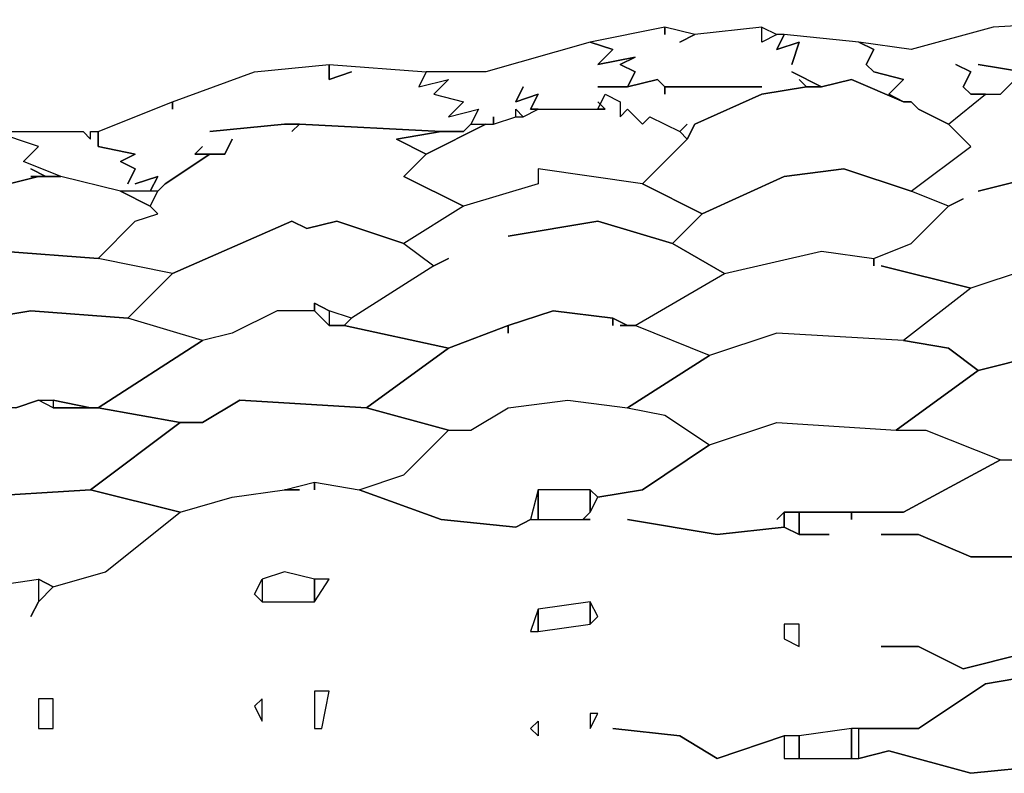
# Model space of a CAD drawing. Units: centimetres. Extents: x -61 to 61, y -23 to 23.
# Drawn here: x -42 to -36, y 18 to 23 of the extents above; entities that cross this region are included whole.
import ezdxf

# ---------------------------------------------------------------- set-up
doc = ezdxf.new("R2010")
doc.units = ezdxf.units.CM
doc.layers.add('72_EGR_BASE_D2_GENERATED', color=7, linetype='Continuous')

msp = doc.modelspace()

# ---------------------------------------------------------------- linework, layer by layer
at = {"layer": '72_EGR_BASE_D2_GENERATED', "color": 7, "true_color": 0xffffff}
for points in [[(-38.4988, 22.2921, 0), (-38.4488, 22.242, 0), (-38.4988, 22.242, 0), (-38.4488, 22.3421, 0), (-38.3487, 22.2921, 0), (-38.3487, 22.192, 0), (-38.2986, 22.242, 0), (-38.1986, 22.1419, 0), (-38.1485, 22.192, 0), (-37.9483, 22.0919, 0), (-37.8983, 22.1419, 0), (-37.9483, 22.0919, 0), (-37.8983, 22.0419, 0), (-37.8483, 22.1419, 0), (-37.3979, 22.3421, 0), (-37.0976, 22.3921, 0), (-37.1477, 22.4422, 0), (-37.0976, 22.3921, 0), (-36.9975, 22.3921, 0), (-37.1977, 22.4922, 0), (-36.9975, 22.3921, 0), (-36.7974, 22.4422, 0), (-36.4471, 22.2921, 0), (-36.5471, 22.3421, 0), (-36.4471, 22.4422, 0), (-36.6472, 22.4922, 0), (-36.6973, 22.5422, 0), (-36.6472, 22.6423, 0), (-36.7473, 22.6924, 0), (-37.2477, 22.7424, 0), (-37.2978, 22.6423, 0), (-37.1477, 22.6924, 0), (-37.1977, 22.5422, 0), (-37.1477, 22.6924, 0), (-37.2978, 22.6423, 0), (-37.2477, 22.7424, 0), (-37.2978, 22.7424, 0), (-37.3979, 22.6924, 0), (-37.3979, 22.7924, 0), (-37.8483, 22.7424, 0), (-37.9483, 22.6924, 0), (-37.8483, 22.7424, 0), (-38.0484, 22.7924, 0), (-38.0484, 22.7424, 0), (-38.0484, 22.7924, 0), (-38.5489, 22.6924, 0), (-38.3987, 22.6423, 0), (-38.4988, 22.5422, 0), (-38.2486, 22.5923, 0), (-38.3487, 22.5422, 0), (-38.2486, 22.4922, 0), (-38.2986, 22.3921, 0), (-38.0985, 22.4422, 0), (-38.0484, 22.3921, 0), (-37.3979, 22.3921, 0), (-38.0484, 22.3921, 0), (-38.0484, 22.3421, 0), (-38.0484, 22.3921, 0), (-38.0985, 22.4422, 0), (-38.2986, 22.3921, 0), (-38.4988, 22.3921, 0), (-38.2986, 22.3921, 0), (-38.2486, 22.4922, 0), (-38.3487, 22.5422, 0), (-38.2486, 22.5923, 0), (-38.4988, 22.5422, 0), (-38.3987, 22.6423, 0), (-38.5489, 22.6924, 0), (-39.2494, 22.4922, 0), (-39.6498, 22.4922, 0), (-39.6998, 22.3921, 0), (-39.4997, 22.4422, 0), (-39.5997, 22.3421, 0), (-39.3996, 22.2921, 0), (-39.4997, 22.192, 0), (-39.2995, 22.242, 0), (-39.3495, 22.1419, 0), (-39.1994, 22.1419, 0), (-39.1994, 22.192, 0), (-39.1994, 22.1419, 0), (-39.0493, 22.192, 0), (-39.0493, 22.242, 0), (-38.9992, 22.192, 0), (-38.8991, 22.242, 0), (-38.9492, 22.242, 0), (-38.8991, 22.3421, 0), (-39.0493, 22.2921, 0), (-38.9992, 22.3921, 0), (-39.0493, 22.2921, 0), (-38.8991, 22.3421, 0), (-38.9492, 22.242, 0), (-38.4988, 22.242, 0), (-38.4488, 22.3421, 0), (-38.3487, 22.2921, 0), (-38.3487, 22.192, 0), (-38.2986, 22.242, 0), (-38.1986, 22.1419, 0), (-38.1485, 22.192, 0), (-37.9483, 22.0919, 0), (-37.8983, 22.0419, 0), (-38.1986, 21.7416, 0), (-38.8991, 21.8417, 0), (-38.8991, 21.7416, 0), (-39.3996, 21.5915, 0), (-39.7999, 21.7917, 0), (-39.6498, 21.9418, 0), (-39.2494, 22.1419, 0), (-39.1994, 22.1419, 0), (-39.0493, 22.192, 0), (-38.9992, 22.192, 0), (-38.8991, 22.242, 0), (-38.4488, 22.242, 0)], [(-37.2978, 22.7424, 0), (-37.3979, 22.6924, 0), (-37.3979, 22.7924, 0)], [(-40.9509, 22.0419, 0), (-41.0009, 21.9418, 0), (-41.2011, 21.9418, 0), (-41.1511, 21.9918, 0), (-41.2011, 21.9418, 0), (-41.101, 21.9418, 0), (-41.4013, 21.7416, 0), (-41.4513, 21.6916, 0), (-41.5014, 21.6916, 0), (-41.4513, 21.7917, 0), (-41.6015, 21.7416, 0), (-41.4513, 21.7917, 0), (-41.5014, 21.6916, 0), (-41.7015, 21.6916, 0), (-42.1019, 21.7917, 0), (-42.3521, 21.8917, 0), (-42.252, 21.9918, 0), (-42.5523, 22.0919, 0), (-41.9518, 22.0919, 0), (-41.9017, 22.0419, 0), (-41.9017, 22.0919, 0), (-41.8517, 22.0919, 0), (-41.8517, 21.9918, 0), (-41.6015, 21.9418, 0), (-41.7015, 21.8917, 0), (-41.6015, 21.8417, 0), (-41.6515, 21.7416, 0), (-41.6015, 21.8417, 0), (-41.7015, 21.8917, 0), (-41.6015, 21.9418, 0), (-41.8517, 21.9918, 0), (-41.8517, 22.0919, 0), (-41.3512, 22.2921, 0), (-41.3512, 22.242, 0), (-41.3512, 22.2921, 0), (-40.8008, 22.4922, 0), (-40.3003, 22.5422, 0), (-40.3003, 22.4422, 0), (-40.1502, 22.4922, 0), (-40.3003, 22.4422, 0), (-40.3003, 22.5422, 0), (-39.6498, 22.4922, 0), (-39.6998, 22.3921, 0), (-39.4997, 22.4422, 0), (-39.5997, 22.3421, 0), (-39.3996, 22.2921, 0), (-39.4997, 22.192, 0), (-39.2995, 22.242, 0), (-39.3495, 22.1419, 0), (-39.2494, 22.1419, 0), (-39.6498, 21.9418, 0), (-39.85, 22.0419, 0), (-39.5497, 22.0919, 0), (-39.3996, 22.0919, 0), (-39.3495, 22.1419, 0), (-39.3996, 22.0919, 0), (-39.5497, 22.0919, 0), (-40.5005, 22.1419, 0), (-40.6006, 22.1419, 0), (-41.101, 22.0919, 0), (-40.6006, 22.1419, 0), (-40.5005, 22.1419, 0), (-40.5506, 22.0919, 0), (-40.5005, 22.1419, 0), (-39.5497, 22.0919, 0), (-39.85, 22.0419, 0), (-39.6498, 21.9418, 0), (-39.7999, 21.7917, 0), (-39.3996, 21.5915, 0), (-39.7999, 21.3413, 0), (-40.2503, 21.4914, 0), (-40.4505, 21.4414, 0), (-40.5506, 21.4914, 0), (-41.3512, 21.1412, 0), (-41.8517, 21.2413, 0), (-41.6015, 21.4914, 0), (-41.4513, 21.5415, 0), (-41.5014, 21.5915, 0), (-41.4513, 21.6916, 0), (-41.4013, 21.7416, 0), (-41.101, 21.9418, 0), (-41.0009, 21.9418, 0)], [(-36.9975, 22.3921, 0), (-37.0976, 22.3921, 0), (-37.3979, 22.3421, 0), (-37.8483, 22.1419, 0), (-37.8983, 22.0419, 0), (-38.1986, 21.7416, 0), (-37.7982, 21.5415, 0), (-37.2477, 21.7917, 0), (-36.8474, 21.8417, 0), (-36.397, 21.6916, 0), (-35.9967, 21.9918, 0), (-36.1468, 22.1419, 0), (-36.347, 22.242, 0), (-36.397, 22.2921, 0), (-36.4471, 22.2921, 0), (-36.7974, 22.4422, 0)], [(-39.0993, 21.3914, 0), (-38.4988, 21.4914, 0), (-37.9984, 21.3413, 0), (-37.7982, 21.5415, 0), (-38.1986, 21.7416, 0), (-38.8991, 21.8417, 0), (-38.8991, 21.7416, 0), (-39.3996, 21.5915, 0), (-39.7999, 21.3413, 0), (-39.5997, 21.1912, 0), (-39.4997, 21.2413, 0), (-39.5997, 21.1912, 0), (-40.1502, 20.841, 0), (-40.2003, 20.7909, 0), (-39.4997, 20.6408, 0), (-39.0993, 20.7909, 0), (-38.7991, 20.891, 0), (-38.3987, 20.841, 0), (-38.2986, 20.7909, 0), (-38.2486, 20.7909, 0), (-37.6481, 21.1412, 0), (-37.9984, 21.3413, 0), (-38.4988, 21.4914, 0)], [(-37.7982, 21.5415, 0), (-37.9984, 21.3413, 0), (-37.6481, 21.1412, 0), (-36.9975, 21.2913, 0), (-36.6472, 21.2413, 0), (-36.397, 21.3413, 0), (-36.1468, 21.5915, 0), (-36.397, 21.6916, 0), (-36.8474, 21.8417, 0), (-37.2477, 21.7917, 0)], [(-41.7015, 21.6916, 0), (-41.5014, 21.5915, 0), (-41.4513, 21.6916, 0)], [(-39.7999, 21.3413, 0), (-39.5997, 21.1912, 0), (-40.1502, 20.841, 0), (-40.3003, 20.891, 0), (-40.4004, 20.941, 0), (-40.4004, 20.891, 0), (-40.6506, 20.891, 0), (-40.9509, 20.7409, 0), (-41.1511, 20.6908, 0), (-41.6515, 20.841, 0), (-41.3512, 21.1412, 0), (-40.5506, 21.4914, 0), (-40.4505, 21.4414, 0), (-40.2503, 21.4914, 0)], [(-35.9967, 21.0411, 0), (-36.4471, 20.6908, 0), (-36.1468, 20.6408, 0), (-35.9466, 20.4907, 0), (-35.5463, 20.5908, 0), (-35.3962, 20.6908, 0), (-34.9458, 20.6908, 0), (-34.7456, 20.5908, 0), (-34.6455, 20.5908, 0), (-34.4954, 20.6408, 0), (-34.4454, 20.7909, 0), (-34.0951, 20.891, 0), (-34.2952, 21.0911, 0), (-34.5454, 21.1412, 0), (-34.8457, 21.2913, 0), (-35.246, 21.2913, 0)], [(-40.3003, 20.891, 0), (-40.3003, 20.7909, 0), (-40.4004, 20.891, 0), (-40.4004, 20.941, 0)], [(-38.3487, 20.7909, 0), (-38.2986, 20.7909, 0), (-38.3987, 20.841, 0), (-38.3987, 20.7909, 0), (-38.3987, 20.841, 0), (-38.7991, 20.891, 0), (-39.0993, 20.7909, 0), (-39.0993, 20.7409, 0), (-39.0993, 20.7909, 0), (-39.4997, 20.6408, 0), (-40.0501, 20.2405, 0), (-39.4997, 20.0904, 0), (-39.3495, 20.0904, 0), (-39.0993, 20.2405, 0), (-38.699, 20.2905, 0), (-38.2986, 20.2405, 0), (-37.7482, 20.5908, 0), (-38.2486, 20.7909, 0)], [(-37.7482, 20.5908, 0), (-38.2986, 20.2405, 0), (-38.0484, 20.1905, 0), (-37.7482, 19.9903, 0), (-37.2978, 20.1404, 0), (-36.4971, 20.0904, 0), (-35.9466, 20.4907, 0), (-36.1468, 20.6408, 0), (-36.4471, 20.6908, 0), (-37.2978, 20.7409, 0)], [(-34.7957, 20.5908, 0), (-34.7456, 20.5908, 0), (-34.9458, 20.6908, 0), (-34.9958, 20.6908, 0), (-34.9958, 20.6408, 0), (-35.0459, 20.6908, 0), (-35.3962, 20.6908, 0), (-35.5463, 20.5908, 0), (-35.9466, 20.4907, 0), (-36.4971, 20.0904, 0), (-36.2969, 20.0904, 0), (-35.7965, 19.8902, 0), (-35.6964, 19.8902, 0), (-35.6464, 19.9403, 0), (-35.4963, 19.9403, 0), (-35.4462, 20.0403, 0), (-35.0459, 20.0904, 0), (-34.9958, 19.9903, 0), (-34.8457, 19.9403, 0), (-34.6455, 19.9903, 0), (-33.9449, 20.3406, 0), (-34.1951, 20.3406, 0), (-34.6455, 20.5908, 0)], [(-42.1519, 20.2405, 0), (-41.9017, 20.2405, 0), (-42.1519, 20.2905, 0), (-42.1519, 20.2405, 0), (-42.252, 20.2905, 0), (-42.4021, 20.2405, 0), (-42.6023, 20.2405, 0), (-42.6523, 20.1905, 0), (-43.2529, 19.9903, 0), (-43.7032, 19.59, 0), (-43.5031, 19.59, 0), (-43.1528, 19.4399, 0), (-42.7024, 19.64, 0), (-41.9017, 19.6901, 0), (-41.3012, 20.1404, 0), (-41.8517, 20.2405, 0)], [(-42.1519, 20.2905, 0), (-42.1519, 20.2405, 0), (-42.252, 20.2905, 0)], [(-41.3012, 20.1404, 0), (-41.9017, 19.6901, 0), (-41.3012, 19.54, 0), (-40.9509, 19.64, 0), (-40.6006, 19.6901, 0), (-40.4004, 19.7401, 0), (-40.1002, 19.6901, 0), (-39.7999, 19.7902, 0), (-39.4997, 20.0904, 0), (-40.0501, 20.2405, 0), (-40.9009, 20.2905, 0), (-41.1511, 20.1404, 0)], [(-38.2986, 20.2405, 0), (-38.0484, 20.1905, 0), (-37.7482, 19.9903, 0), (-38.1986, 19.6901, 0), (-38.4988, 19.64, 0), (-38.5489, 19.6901, 0), (-38.8991, 19.6901, 0), (-38.9492, 19.4899, 0), (-39.0493, 19.4399, 0), (-39.5497, 19.4899, 0), (-40.1002, 19.6901, 0), (-39.7999, 19.7902, 0), (-39.4997, 20.0904, 0), (-39.3495, 20.0904, 0), (-39.0993, 20.2405, 0), (-38.699, 20.2905, 0)], [(-43.1528, 19.4399, 0), (-43.7533, 18.9895, 0), (-43.5031, 18.9895, 0), (-43.0527, 18.8394, 0), (-42.6523, 18.8394, 0), (-42.6023, 19.0396, 0), (-42.252, 19.0896, 0), (-42.1519, 19.0396, 0), (-41.8016, 19.1397, 0), (-41.3012, 19.54, 0), (-41.9017, 19.6901, 0), (-42.7024, 19.64, 0)], [(-38.9492, 19.4899, 0), (-38.8991, 19.4899, 0), (-38.8991, 19.6901, 0)], [(-38.8991, 19.6901, 0), (-38.8991, 19.4899, 0), (-38.5989, 19.4899, 0), (-38.5489, 19.54, 0), (-38.5489, 19.6901, 0)], [(-38.5489, 19.6901, 0), (-38.5489, 19.54, 0), (-38.4988, 19.64, 0)], [(-37.1477, 19.54, 0), (-37.1477, 19.3898, 0), (-37.2477, 19.4399, 0), (-37.2477, 19.54, 0)], [(-40.7507, 19.0896, 0), (-40.7507, 18.9395, 0), (-40.4004, 18.9395, 0), (-40.4004, 19.0896, 0), (-40.6006, 19.1397, 0)], [(-42.252, 19.0896, 0), (-42.252, 18.9395, 0), (-42.1519, 19.0396, 0)], [(-40.7507, 19.0896, 0), (-40.7507, 18.9395, 0), (-40.8008, 18.9895, 0)], [(-40.4004, 19.0896, 0), (-40.4004, 18.9395, 0), (-40.3003, 19.0896, 0)], [(-38.8991, 18.8895, 0), (-38.8991, 18.7394, 0), (-38.5489, 18.7894, 0), (-38.5489, 18.9395, 0)], [(-38.5489, 18.9395, 0), (-38.5489, 18.7894, 0), (-38.4988, 18.8394, 0)], [(-38.9492, 18.7394, 0), (-38.8991, 18.7394, 0), (-38.8991, 18.8895, 0)], [(-37.2477, 18.6893, 0), (-37.1477, 18.6393, 0), (-37.1477, 18.7894, 0), (-37.2477, 18.7894, 0)], [(-40.4004, 18.3391, 0), (-40.4004, 18.0889, 0), (-40.3504, 18.0889, 0), (-40.3003, 18.3391, 0)], [(-42.252, 18.289, 0), (-42.252, 18.0889, 0), (-42.1519, 18.0889, 0), (-42.1519, 18.289, 0)], [(-40.8008, 18.239, 0), (-40.7507, 18.1389, 0), (-40.7507, 18.289, 0)], [(-38.5489, 18.1889, 0), (-38.5489, 18.0889, 0), (-38.4988, 18.1889, 0)], [(-38.8991, 18.1389, 0), (-38.8991, 18.0388, 0), (-38.9492, 18.0889, 0)], [(-37.2477, 18.0388, 0), (-37.2477, 17.8887, 0), (-37.1477, 17.8887, 0), (-37.1477, 18.0388, 0)], [(-37.1477, 18.0388, 0), (-37.1477, 17.8887, 0), (-36.7974, 17.8887, 0), (-36.7974, 18.0889, 0)], [(-36.7974, 18.0889, 0), (-36.7974, 17.8887, 0), (-36.7473, 17.8887, 0), (-36.7473, 18.0889, 0)]]:
    msp.add_polyline3d(points, close=True, dxfattribs=at)
for points in [[(-34.9958, 22.8425, 0), (-35.8465, 22.7924, 0), (-36.397, 22.6423, 0), (-36.7473, 22.6924, 0), (-36.6472, 22.6423, 0), (-36.6973, 22.5422, 0), (-36.6472, 22.4922, 0), (-36.4471, 22.4422, 0), (-36.5471, 22.3421, 0), (-36.4471, 22.2921, 0), (-36.397, 22.2921, 0), (-36.347, 22.242, 0), (-36.1468, 22.1419, 0), (-35.8966, 22.3421, 0), (-35.9967, 22.3421, 0), (-36.0467, 22.3921, 0), (-35.9967, 22.4922, 0), (-36.0968, 22.5422, 0), (-35.9967, 22.4922, 0), (-36.0467, 22.3921, 0), (-35.9967, 22.3421, 0), (-35.7965, 22.3421, 0), (-35.6464, 22.4922, 0), (-35.9466, 22.5422, 0), (-35.6464, 22.4922, 0)], [(-35.246, 21.2913, 0), (-35.9967, 21.0411, 0), (-36.5972, 21.1912, 0), (-35.9967, 21.0411, 0), (-36.4471, 20.6908, 0), (-37.2978, 20.7409, 0), (-37.7482, 20.5908, 0), (-38.2486, 20.7909, 0), (-37.6481, 21.1412, 0), (-36.9975, 21.2913, 0), (-36.6472, 21.2413, 0), (-36.6472, 21.1912, 0), (-36.6472, 21.2413, 0), (-36.397, 21.3413, 0), (-36.1468, 21.5915, 0), (-36.0467, 21.6416, 0), (-36.1468, 21.5915, 0), (-36.397, 21.6916, 0), (-35.9967, 21.9918, 0), (-36.1468, 22.1419, 0), (-35.8966, 22.3421, 0), (-35.7965, 22.3421, 0), (-35.6464, 22.4922, 0)], [(-42.5022, 21.2913, 0), (-41.8517, 21.2413, 0), (-41.6015, 21.4914, 0), (-41.4513, 21.5415, 0), (-41.5014, 21.5915, 0), (-41.7015, 21.6916, 0), (-42.1019, 21.7917, 0), (-42.252, 21.7917, 0), (-42.8525, 21.6416, 0), (-42.252, 21.7917, 0), (-42.302, 21.7917, 0), (-42.202, 21.7917, 0), (-42.302, 21.8417, 0), (-42.202, 21.7917, 0), (-42.1019, 21.7917, 0), (-42.3521, 21.8917, 0), (-42.252, 21.9918, 0), (-42.5523, 22.0919, 0)], [(-35.3461, 21.8417, 0), (-35.9466, 21.6916, 0), (-35.3461, 21.8417, 0)], [(-42.6023, 20.841, 0), (-42.302, 20.891, 0), (-41.6515, 20.841, 0), (-41.3512, 21.1412, 0), (-41.8517, 21.2413, 0), (-42.5022, 21.2913, 0)], [(-42.4021, 20.2405, 0), (-42.252, 20.2905, 0), (-42.1519, 20.2905, 0), (-41.9017, 20.2405, 0), (-41.8517, 20.2405, 0), (-41.1511, 20.6908, 0), (-41.8517, 20.2405, 0), (-41.3012, 20.1404, 0), (-41.1511, 20.1404, 0), (-40.9009, 20.2905, 0), (-40.0501, 20.2405, 0), (-39.4997, 20.6408, 0), (-40.2003, 20.7909, 0), (-40.3003, 20.7909, 0), (-40.2003, 20.7909, 0), (-40.1502, 20.841, 0), (-40.3003, 20.891, 0), (-40.3003, 20.7909, 0), (-40.4004, 20.891, 0), (-40.6506, 20.891, 0), (-40.9509, 20.7409, 0), (-41.1511, 20.6908, 0), (-41.6515, 20.841, 0), (-42.302, 20.891, 0), (-42.6023, 20.841, 0)], [(-42.6023, 19.0396, 0), (-42.252, 19.0896, 0), (-42.252, 18.9395, 0), (-42.302, 18.8394, 0), (-42.252, 18.9395, 0), (-42.1519, 19.0396, 0), (-41.8016, 19.1397, 0), (-41.3012, 19.54, 0), (-40.9509, 19.64, 0), (-40.6006, 19.6901, 0), (-40.5005, 19.6901, 0), (-40.6006, 19.6901, 0), (-40.4004, 19.7401, 0), (-40.4004, 19.6901, 0), (-40.4004, 19.7401, 0), (-40.1002, 19.6901, 0), (-39.5497, 19.4899, 0), (-39.0493, 19.4399, 0), (-38.9492, 19.4899, 0), (-38.5489, 19.4899, 0), (-38.5989, 19.4899, 0), (-38.5489, 19.54, 0), (-38.4988, 19.64, 0), (-38.1986, 19.6901, 0), (-37.7482, 19.9903, 0), (-37.2978, 20.1404, 0), (-36.4971, 20.0904, 0), (-36.2969, 20.0904, 0), (-35.7965, 19.8902, 0), (-36.4471, 19.54, 0), (-37.2477, 19.54, 0), (-37.2978, 19.4899, 0), (-37.2477, 19.54, 0), (-37.2477, 19.4399, 0), (-37.6981, 19.3898, 0), (-38.2986, 19.4899, 0), (-37.6981, 19.3898, 0), (-37.2477, 19.4399, 0), (-37.1477, 19.3898, 0), (-36.9475, 19.3898, 0), (-37.1477, 19.3898, 0), (-37.1477, 19.54, 0), (-36.7974, 19.54, 0), (-36.7974, 19.4899, 0), (-36.7974, 19.54, 0), (-36.4471, 19.54, 0), (-35.7965, 19.8902, 0), (-35.6964, 19.8902, 0)], [(-35.4963, 19.2397, 0), (-35.9967, 19.2397, 0), (-36.347, 19.3898, 0), (-36.5972, 19.3898, 0), (-36.347, 19.3898, 0), (-35.9967, 19.2397, 0), (-34.9958, 19.2397, 0)], [(-35.6464, 18.5892, 0), (-36.0467, 18.4892, 0), (-36.347, 18.6393, 0), (-36.5972, 18.6393, 0), (-36.347, 18.6393, 0), (-36.0467, 18.4892, 0), (-35.6464, 18.5892, 0)], [(-35.4963, 17.8387, 0), (-35.9967, 17.7886, 0), (-36.5471, 17.9387, 0), (-36.7473, 17.8887, 0), (-36.7473, 18.0889, 0), (-36.347, 18.0889, 0), (-35.8966, 18.3891, 0), (-35.5963, 18.4391, 0), (-35.8966, 18.3891, 0), (-36.347, 18.0889, 0), (-36.7974, 18.0889, 0), (-37.1477, 18.0388, 0), (-37.2477, 18.0388, 0), (-37.6981, 17.8887, 0), (-37.9483, 18.0388, 0), (-38.3987, 18.0889, 0), (-37.9483, 18.0388, 0), (-37.6981, 17.8887, 0), (-37.2477, 18.0388, 0), (-37.2477, 17.8887, 0), (-36.7473, 17.8887, 0), (-36.5471, 17.9387, 0), (-35.9967, 17.7886, 0), (-35.4963, 17.8387, 0)]]:
    msp.add_polyline3d(points, dxfattribs=at)

doc.saveas('drawing.dxf')
